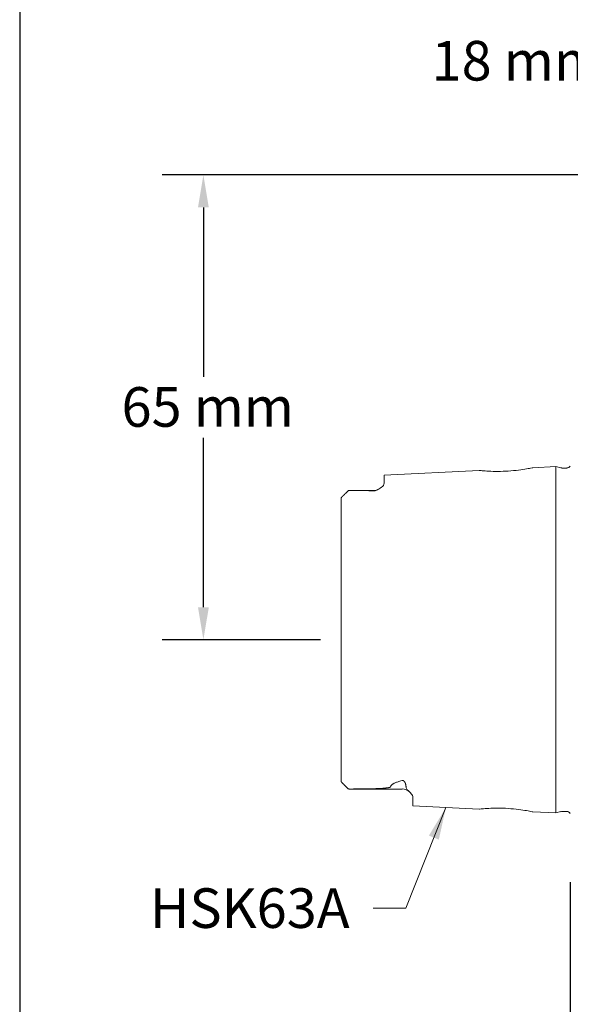
# Model space of a CAD drawing. Units: inches. Extents: x 0.5 to 19.5, y 0.5 to 15.
# Drawn here: x 0.5 to 3.5, y 4.6 to 10 of the extents above; entities that cross this region are included whole.
import ezdxf

# ---------------------------------------------------------------- set-up
doc = ezdxf.new("R2010")
doc.units = ezdxf.units.IN
doc.header["$LTSCALE"] = 1.818182
doc.header["$MEASUREMENT"] = 0
doc.layers.get('0').update_dxf_attribs({"lineweight": 25})
doc.layers.add('D', color=7, linetype='Continuous', lineweight=18)
doc.layers.add('L', color=7, linetype='Continuous', lineweight=18)
doc.styles.add('DEFAULT-ANSI', font='arial.ttf')
doc.dimstyles.new('INCH', dxfattribs={"dimscale": 1.818182, "dimtxt": 0.12, "dimasz": 0.098425, "dimexe": 0.125, "dimexo": 0.0625, "dimgap": 0.031496, "dimtad": 0, "dimtih": 1, "dimtoh": 1, "dimdec": 3, "dimrnd": 1e-08, "dimzin": 4, "dimdsep": 46, "dimtxsty": 'DEFAULT-ANSI', "dimcen": 0.09, "dimdle": 0.393701, "dimclrd": 7, "dimclre": 7, "dimclrt": 7, "dimadec": 0, "dimazin": 1, "dimtfac": 0.666667, "dimtdec": 3, "dimtofl": 0, "dimtmove": 0, "dimatfit": 3, "dimfxl": 1, "dimtolj": 1, "dimtzin": 4, "dimlwd": 25, "dimlwe": 25, "dimarcsym": 0})
doc.dimstyles.new('INCH$7', dxfattribs={"dimscale": 1.818182, "dimtxt": 0.12, "dimasz": 0.098425, "dimexe": 0.125, "dimexo": 0.0625, "dimgap": 0.031496, "dimtad": 0, "dimtih": 1, "dimtoh": 1, "dimdec": 3, "dimrnd": 1e-08, "dimzin": 4, "dimdsep": 46, "dimtxsty": 'DEFAULT-ANSI', "dimcen": 0.09, "dimdle": 0.393701, "dimclrd": 7, "dimclre": 7, "dimclrt": 7, "dimadec": 0, "dimazin": 1, "dimtfac": 0.666667, "dimtdec": 3, "dimtofl": 0, "dimtmove": 0, "dimatfit": 3, "dimfxl": 1, "dimtolj": 1, "dimtzin": 4, "dimlwd": 15, "dimlwe": 25, "dimarcsym": 0})
doc.dimstyles.new('INCH-01', dxfattribs={"dimscale": 1.818182, "dimtxt": 0.12, "dimasz": 0.098425, "dimexe": 0.125, "dimexo": 0.0625, "dimgap": 0.031496, "dimtad": 0, "dimtih": 1, "dimtoh": 1, "dimdec": 0, "dimlfac": 25.4, "dimrnd": 1e-08, "dimzin": 4, "dimdsep": 46, "dimtxsty": 'DEFAULT-ANSI', "dimcen": 0.09, "dimdle": 0.393701, "dimclrd": 7, "dimclre": 7, "dimclrt": 7, "dimadec": 0, "dimazin": 1, "dimtfac": 1, "dimtofl": 0, "dimtmove": 0, "dimatfit": 3, "dimfxl": 1, "dimtolj": 1, "dimtzin": 0, "dimlwd": 25, "dimlwe": 25, "dimarcsym": 0})

# ---------------------------------------------------------------- blocks, each defined once
blk = doc.blocks.new('Borders A PLAIN')
at = {"layer": 'L', "color": 7, "linetype": 'Continuous', "lineweight": 25}
blk.add_line((0.2492, 8.2483), (0.2492, 0.2483), dxfattribs=at)
blk = doc.blocks.new('*D36')
at = {"layer": 'D', "color": 7, "linetype": 'Continuous', "lineweight": 25}
for p, q in [((3.6546, 9.8066), (3.8335, 9.8066)), ((3.8335, 9.8066), (3.8335, 9.5344)), ((4.8638, 9.5344), (3.6062, 9.5344)), ((3.8335, 9.3554), (3.8335, 9.0047)), ((4.8638, 8.8257), (3.6062, 8.8257))]:
    blk.add_line(p, q, dxfattribs=at)
at = {"layer": 'D', "color": 7, "linetype": 'Continuous'}
for points in [[(3.8037, 9.3554), (3.8633, 9.3554), (3.8335, 9.5344)], [(3.8037, 9.0047), (3.8633, 9.0047), (3.8335, 8.8257)]]:
    blk.add_solid(points, dxfattribs=at)
at = {"layer": 'Defpoints', "color": 0, "linetype": 'Continuous'}
for p in [(4.9775, 9.5344), (3.8335, 8.8257), (4.9775, 8.8257)]:
    blk.add_point(p, dxfattribs=at)
at = {"layer": 'D', "color": 7, "linetype": 'Continuous', "lineweight": 25, "insert": (2.7186, 9.918), "char_height": 0.21818, "attachment_point": 1, "style": 'DEFAULT-ANSI'}
blk.add_mtext('\\A1;18 mm', dxfattribs=at)
blk = doc.blocks.new('*D37')
at = {"layer": 'D', "color": 7, "linetype": 'Continuous', "lineweight": 25}
for p, q in [((4.3869, 9.4472), (4.3869, 10.6069)), ((5.194, 9.3724), (5.194, 10.6069)), ((4.3869, 10.3797), (3.8799, 10.3797)), ((5.0151, 10.3797), (4.5659, 10.3797))]:
    blk.add_line(p, q, dxfattribs=at)
at = {"layer": 'D', "color": 7, "linetype": 'Continuous'}
for points in [[(4.5659, 10.4095), (4.5659, 10.3498), (4.3869, 10.3797)], [(5.0151, 10.4095), (5.0151, 10.3498), (5.194, 10.3797)]]:
    blk.add_solid(points, dxfattribs=at)
at = {"layer": 'Defpoints', "color": 0, "linetype": 'Continuous'}
for p in [(4.3869, 10.3797), (4.3869, 9.3336), (5.194, 9.2588)]:
    blk.add_point(p, dxfattribs=at)
at = {"layer": 'D', "color": 7, "linetype": 'Continuous', "lineweight": 25, "insert": (2.9197, 10.4893), "char_height": 0.21818, "attachment_point": 1, "style": 'DEFAULT-ANSI'}
blk.add_mtext('\\A1;21 mm', dxfattribs=at)
blk = doc.blocks.new('*D38')
at = {"layer": 'D', "color": 7, "linetype": 'Continuous', "lineweight": 25}
for p, q in [((4.2733, 9.1801), (1.2362, 9.1801)), ((1.4634, 9.0011), (1.4634, 8.0692)), ((1.4634, 6.8), (1.4634, 7.7319)), ((2.1079, 6.621), (1.2362, 6.621))]:
    blk.add_line(p, q, dxfattribs=at)
at = {"layer": 'D', "color": 7, "linetype": 'Continuous'}
for points in [[(1.4336, 9.0011), (1.4933, 9.0011), (1.4634, 9.1801)], [(1.4336, 6.8), (1.4933, 6.8), (1.4634, 6.621)]]:
    blk.add_solid(points, dxfattribs=at)
at = {"layer": 'Defpoints', "color": 0, "linetype": 'Continuous'}
for p in [(4.3869, 9.1801), (1.4634, 6.621), (2.2216, 6.621)]:
    blk.add_point(p, dxfattribs=at)
at = {"layer": 'D', "color": 7, "linetype": 'Continuous', "lineweight": 25, "insert": (1.0132, 8.0119), "char_height": 0.21818, "attachment_point": 1, "style": 'DEFAULT-ANSI'}
blk.add_mtext('\\A1;65 mm', dxfattribs=at)
blk = doc.blocks.new('*D39')
at = {"layer": 'D', "color": 7, "linetype": 'Continuous', "lineweight": 25}
for p, q in [((3.4814, 5.2869), (3.4814, 3.5784)), ((5.194, 4.7988), (5.194, 3.5784)), ((3.4814, 3.8057), (2.9553, 3.8057)), ((5.0151, 3.8057), (3.6604, 3.8057))]:
    blk.add_line(p, q, dxfattribs=at)
at = {"layer": 'D', "color": 7, "linetype": 'Continuous'}
for points in [[(3.6604, 3.8355), (3.6604, 3.7759), (3.4814, 3.8057)], [(5.0151, 3.8355), (5.0151, 3.7759), (5.194, 3.8057)]]:
    blk.add_solid(points, dxfattribs=at)
at = {"layer": 'Defpoints', "color": 0, "linetype": 'Continuous'}
for p in [(3.4814, 5.4005), (5.194, 4.9125), (5.194, 3.8057)]:
    blk.add_point(p, dxfattribs=at)
at = {"layer": 'D', "color": 7, "linetype": 'Continuous', "lineweight": 25, "insert": (2.0745, 3.9172), "char_height": 0.218182, "attachment_point": 1, "style": 'DEFAULT-ANSI'}
blk.add_mtext('\\A1;\\fArial|b0|i0;1.713"', dxfattribs=at)

msp = doc.modelspace()

# ---------------------------------------------------------------- linework, layer by layer
at = {"layer": 'L'}
for p, q in [((2.4578, 7.5272), (2.9794, 7.5534)), ((3.2747, 7.5681), (3.4025, 7.5745)), ((3.4025, 7.5745), (3.4025, 5.6674)), ((3.4298, 7.5674), (3.4025, 7.5745)), ((3.4358, 7.5666), (3.462, 7.5666)), ((2.4578, 7.5272), (2.4578, 7.4825)), ((2.2768, 7.4426), (2.3987, 7.4426)), ((2.2216, 7.4), (2.2216, 5.8419)), ((2.5562, 5.7993), (2.2768, 5.7993)), ((2.6153, 5.7546), (2.6153, 5.7069)), ((2.6153, 5.7069), (2.9794, 5.6886)), ((3.2747, 5.6738), (3.4025, 5.6674)), ((3.4298, 5.6746), (3.4025, 5.6674)), ((3.4358, 5.6754), (3.462, 5.6754))]:
    msp.add_line(p, q, dxfattribs=at)
for centre, radius, start, end in [((3.4358, 7.5903), 0.0236, 255.3293, 270), ((3.462, 7.5903), 0.0236, 270, 325.3298), ((2.3987, 7.5017), 0.0591, 270, 300.779), ((2.5562, 5.7403), 0.0591, 44.6471, 90), ((3.4358, 5.6517), 0.0236, 90, 104.6707), ((3.462, 5.6517), 0.0236, 34.6702, 90)]:
    msp.add_arc(centre, radius, start, end, dxfattribs=at)
msp.add_ellipse((2.2659, 5.8342), major_axis=(-0.0315, 0.0483), ratio=0.451537, start_param=2.007835, end_param=2.048314, dxfattribs=at)
for points, knots in [([(3.2747, 7.5681), (3.2747, 7.5681), (3.271, 7.5673), (3.2557, 7.5644), (3.2443, 7.5623), (3.2179, 7.558), (3.2012, 7.5556), (3.1645, 7.5516), (3.1446, 7.5499), (3.1259, 7.549), (3.1075, 7.5481), (3.0879, 7.5477), (3.0518, 7.5481), (3.0353, 7.5489), (3.0093, 7.5505), (2.9981, 7.5515), (2.9831, 7.5529), (2.9794, 7.5534), (2.9794, 7.5534)], [-0.570315, -0.570315, -0.570315, -0.570315, -0.427838, -0.427838, -0.285361, -0.285361, -0.142681, -0.142681, 0, 0, 0, 0.140521, 0.140521, 0.281042, 0.281042, 0.421759, 0.421759, 0.562475, 0.562475, 0.562475, 0.562475]), ([(2.4578, 7.4825), (2.4578, 7.479), (2.4562, 7.4752), (2.4477, 7.4639), (2.4383, 7.4566), (2.4261, 7.4492), (2.4217, 7.4468), (2.4139, 7.4436), (2.4113, 7.4428), (2.4068, 7.4418), (2.4046, 7.4414), (2.401, 7.4412), (2.3999, 7.4412), (2.3987, 7.4412)], [0.250898, 0.250898, 0.250898, 0.250898, 0.3228993, 0.3228993, 0.4516773, 0.4516773, 0.5040385, 0.5040385, 0.5378508, 0.5378508, 0.5676006, 0.5676006, 0.5820221, 0.5820221, 0.5820221, 0.5820221]), ([(2.2236, 7.4053), (2.2238, 7.4055), (2.2241, 7.4058), (2.2244, 7.4061), (2.2247, 7.4064), (2.225, 7.4067), (2.2253, 7.407), (2.2256, 7.4073), (2.2259, 7.4076), (2.2262, 7.4079), (2.2266, 7.4083), (2.2269, 7.4086), (2.2272, 7.4089), (2.2276, 7.4093), (2.2279, 7.4096), (2.2283, 7.41), (2.2287, 7.4104), (2.229, 7.4107), (2.2294, 7.4111), (2.2297, 7.4114), (2.2301, 7.4118), (2.2305, 7.4122), (2.2308, 7.4125), (2.2312, 7.4129), (2.2316, 7.4133), (2.232, 7.4137), (2.2323, 7.414), (2.2327, 7.4144), (2.2331, 7.4148), (2.2335, 7.4152), (2.2339, 7.4156), (2.2343, 7.416), (2.2348, 7.4165), (2.2352, 7.4169), (2.2356, 7.4173), (2.236, 7.4177), (2.2365, 7.4182), (2.2369, 7.4186), (2.2374, 7.4191), (2.2379, 7.4196), (2.2384, 7.4201), (2.2389, 7.4206), (2.2394, 7.4211), (2.2399, 7.4216), (2.2404, 7.4221), (2.241, 7.4227), (2.2416, 7.4233), (2.2422, 7.4239), (2.2428, 7.4245), (2.2434, 7.4251), (2.244, 7.4257), (2.2447, 7.4264), (2.2453, 7.427), (2.246, 7.4277), (2.2467, 7.4284), (2.2475, 7.4292), (2.2482, 7.4299), (2.249, 7.4307), (2.2497, 7.4314), (2.2505, 7.4322), (2.2513, 7.433), (2.2522, 7.4339), (2.253, 7.4347), (2.2539, 7.4356), (2.2547, 7.4365), (2.2556, 7.4373), (2.2566, 7.4383), (2.2575, 7.4392), (2.2584, 7.4401), (2.2594, 7.4411)], [0, 0, 0, 0, 0.043478, 0.043478, 0.043478, 0.086957, 0.086957, 0.086957, 0.130435, 0.130435, 0.130435, 0.173913, 0.173913, 0.173913, 0.217391, 0.217391, 0.217391, 0.26087, 0.26087, 0.26087, 0.304348, 0.304348, 0.304348, 0.347826, 0.347826, 0.347826, 0.391304, 0.391304, 0.391304, 0.434783, 0.434783, 0.434783, 0.478261, 0.478261, 0.478261, 0.521739, 0.521739, 0.521739, 0.565217, 0.565217, 0.565217, 0.608696, 0.608696, 0.608696, 0.652174, 0.652174, 0.652174, 0.695652, 0.695652, 0.695652, 0.73913, 0.73913, 0.73913, 0.782609, 0.782609, 0.782609, 0.826087, 0.826087, 0.826087, 0.869565, 0.869565, 0.869565, 0.913043, 0.913043, 0.913043, 0.956522, 0.956522, 0.956522, 1, 1, 1, 1]), ([(2.2609, 7.4426), (2.2616, 7.4426), (2.2622, 7.4426), (2.2629, 7.4426), (2.2635, 7.4426), (2.2641, 7.4426), (2.2647, 7.4426), (2.2653, 7.4426), (2.2659, 7.4426), (2.2665, 7.4426)], [0, 0, 0, 0, 0.333333, 0.333333, 0.333333, 0.666667, 0.666667, 0.666667, 1, 1, 1, 1]), ([(2.2665, 7.4426), (2.2742, 7.4427), (2.282, 7.4427), (2.3151, 7.4426), (2.3403, 7.4424), (2.3763, 7.4418), (2.3876, 7.4415), (2.3987, 7.4412)], [1.0436737, 1.0436737, 1.0436737, 1.0436737, 1.0991209, 1.0991209, 1.2823077, 1.2823077, 1.3671159, 1.3671159, 1.3671159, 1.3671159]), ([(2.2236, 7.4053), (2.2232, 7.4049), (2.2229, 7.4045), (2.2227, 7.4041), (2.2224, 7.4037), (2.2222, 7.4033), (2.2221, 7.4029), (2.2219, 7.4024), (2.2218, 7.402), (2.2217, 7.4015), (2.2216, 7.401), (2.2216, 7.4005), (2.2216, 7.4)], [0, 0, 0, 0, 0.25, 0.25, 0.25, 0.5, 0.5, 0.5, 0.75, 0.75, 0.75, 1, 1, 1, 1]), ([(2.2236, 5.8367), (2.2232, 5.8371), (2.2229, 5.8374), (2.2227, 5.8378), (2.2224, 5.8383), (2.2222, 5.8387), (2.2221, 5.8391), (2.2219, 5.8396), (2.2218, 5.84), (2.2217, 5.8405), (2.2216, 5.841), (2.2216, 5.8415), (2.2216, 5.8419)], [0, 0, 0, 0, 0.25, 0.25, 0.25, 0.5, 0.5, 0.5, 0.75, 0.75, 0.75, 1, 1, 1, 1]), ([(2.2236, 5.8367), (2.2238, 5.8365), (2.2241, 5.8362), (2.2244, 5.8359), (2.2247, 5.8356), (2.225, 5.8353), (2.2253, 5.835), (2.2256, 5.8347), (2.2259, 5.8344), (2.2262, 5.8341), (2.2266, 5.8337), (2.2269, 5.8334), (2.2272, 5.833), (2.2276, 5.8327), (2.2279, 5.8323), (2.2283, 5.832), (2.2287, 5.8316), (2.229, 5.8313), (2.2294, 5.8309), (2.2297, 5.8306), (2.2301, 5.8302), (2.2305, 5.8298), (2.2308, 5.8295), (2.2312, 5.8291), (2.2316, 5.8287), (2.232, 5.8283), (2.2323, 5.8279), (2.2327, 5.8276), (2.2331, 5.8272), (2.2335, 5.8268), (2.2339, 5.8264), (2.2343, 5.8259), (2.2348, 5.8255), (2.2352, 5.8251), (2.2356, 5.8247), (2.236, 5.8242), (2.2365, 5.8238), (2.2369, 5.8233), (2.2374, 5.8229), (2.2379, 5.8224), (2.2384, 5.8219), (2.2389, 5.8214), (2.2394, 5.8209), (2.2399, 5.8204), (2.2404, 5.8198), (2.241, 5.8193), (2.2416, 5.8187), (2.2422, 5.8181), (2.2428, 5.8175), (2.2434, 5.8169), (2.244, 5.8163), (2.2447, 5.8156), (2.2453, 5.8149), (2.246, 5.8143), (2.2467, 5.8135), (2.2475, 5.8128), (2.2482, 5.8121), (2.249, 5.8113), (2.2497, 5.8106), (2.2505, 5.8098), (2.2513, 5.8089), (2.2522, 5.8081), (2.253, 5.8073), (2.2539, 5.8064), (2.2547, 5.8055), (2.2556, 5.8046), (2.2566, 5.8037), (2.2575, 5.8028), (2.2584, 5.8018), (2.2594, 5.8009)], [0, 0, 0, 0, 0.043478, 0.043478, 0.043478, 0.086957, 0.086957, 0.086957, 0.130435, 0.130435, 0.130435, 0.173913, 0.173913, 0.173913, 0.217391, 0.217391, 0.217391, 0.26087, 0.26087, 0.26087, 0.304348, 0.304348, 0.304348, 0.347826, 0.347826, 0.347826, 0.391304, 0.391304, 0.391304, 0.434783, 0.434783, 0.434783, 0.478261, 0.478261, 0.478261, 0.521739, 0.521739, 0.521739, 0.565217, 0.565217, 0.565217, 0.608696, 0.608696, 0.608696, 0.652174, 0.652174, 0.652174, 0.695652, 0.695652, 0.695652, 0.73913, 0.73913, 0.73913, 0.782609, 0.782609, 0.782609, 0.826087, 0.826087, 0.826087, 0.869565, 0.869565, 0.869565, 0.913043, 0.913043, 0.913043, 0.956522, 0.956522, 0.956522, 1, 1, 1, 1]), ([(2.4933, 5.8117), (2.4933, 5.8115), (2.4933, 5.8114), (2.4932, 5.8112), (2.4932, 5.8111), (2.4931, 5.8109), (2.493, 5.8108), (2.4929, 5.8106), (2.4927, 5.8104), (2.4925, 5.8103), (2.4924, 5.8101), (2.4922, 5.81), (2.4919, 5.8098), (2.4917, 5.8097), (2.4914, 5.8095), (2.4911, 5.8093), (2.4907, 5.8092), (2.4904, 5.809), (2.49, 5.8089), (2.4896, 5.8087), (2.4891, 5.8085), (2.4887, 5.8084), (2.4882, 5.8082), (2.4877, 5.8081), (2.4871, 5.8079), (2.4865, 5.8078), (2.4859, 5.8076), (2.4852, 5.8074), (2.4846, 5.8073), (2.4839, 5.8071), (2.4831, 5.807), (2.4823, 5.8068), (2.4815, 5.8067), (2.4807, 5.8065), (2.4798, 5.8064), (2.4789, 5.8062), (2.4779, 5.8061), (2.4769, 5.8059), (2.4759, 5.8058), (2.4748, 5.8056), (2.4737, 5.8055), (2.4726, 5.8053), (2.4713, 5.8052), (2.4701, 5.805), (2.4688, 5.8049), (2.4674, 5.8047), (2.4661, 5.8046), (2.4646, 5.8044), (2.4631, 5.8043), (2.4616, 5.8041), (2.46, 5.804), (2.4583, 5.8038), (2.4566, 5.8037), (2.4548, 5.8035), (2.453, 5.8034), (2.4511, 5.8033), (2.4491, 5.8031), (2.447, 5.803), (2.445, 5.8028), (2.4428, 5.8027), (2.4405, 5.8026), (2.4382, 5.8024), (2.4358, 5.8023), (2.4333, 5.8022), (2.4308, 5.802), (2.4281, 5.8019), (2.4254, 5.8018), (2.4226, 5.8017), (2.4197, 5.8015), (2.4166, 5.8014), (2.4136, 5.8013), (2.4104, 5.8012), (2.407, 5.8011), (2.4037, 5.801), (2.4002, 5.8008), (2.3965, 5.8007), (2.3928, 5.8006), (2.389, 5.8005), (2.3849, 5.8004), (2.3809, 5.8003), (2.3767, 5.8002), (2.3722, 5.8002), (2.3678, 5.8001), (2.3632, 5.8), (2.3583, 5.7999), (2.3535, 5.7998), (2.3484, 5.7998), (2.3431, 5.7997), (2.3378, 5.7996), (2.3323, 5.7996), (2.3264, 5.7995), (2.3206, 5.7995), (2.3146, 5.7994), (2.3082, 5.7994), (2.3019, 5.7994), (2.2952, 5.7994), (2.2883, 5.7994), (2.2813, 5.7993), (2.274, 5.7993), (2.2665, 5.7993)], [0, 0, 0, 0, 0.030303, 0.030303, 0.030303, 0.060606, 0.060606, 0.060606, 0.090909, 0.090909, 0.090909, 0.121212, 0.121212, 0.121212, 0.151515, 0.151515, 0.151515, 0.181818, 0.181818, 0.181818, 0.212121, 0.212121, 0.212121, 0.242424, 0.242424, 0.242424, 0.272727, 0.272727, 0.272727, 0.30303, 0.30303, 0.30303, 0.333333, 0.333333, 0.333333, 0.363636, 0.363636, 0.363636, 0.393939, 0.393939, 0.393939, 0.424242, 0.424242, 0.424242, 0.454545, 0.454545, 0.454545, 0.484848, 0.484848, 0.484848, 0.515152, 0.515152, 0.515152, 0.545455, 0.545455, 0.545455, 0.575758, 0.575758, 0.575758, 0.606061, 0.606061, 0.606061, 0.636364, 0.636364, 0.636364, 0.666667, 0.666667, 0.666667, 0.69697, 0.69697, 0.69697, 0.727273, 0.727273, 0.727273, 0.757576, 0.757576, 0.757576, 0.787879, 0.787879, 0.787879, 0.818182, 0.818182, 0.818182, 0.848485, 0.848485, 0.848485, 0.878788, 0.878788, 0.878788, 0.909091, 0.909091, 0.909091, 0.939394, 0.939394, 0.939394, 0.969697, 0.969697, 0.969697, 1, 1, 1, 1]), ([(2.5562, 5.846), (2.552, 5.8448), (2.548, 5.8437), (2.5444, 5.8426), (2.5407, 5.8415), (2.5374, 5.8404), (2.5343, 5.8394), (2.5312, 5.8383), (2.5283, 5.8373), (2.5257, 5.8363), (2.5231, 5.8353), (2.5207, 5.8343), (2.5185, 5.8334), (2.5164, 5.8325), (2.5144, 5.8315), (2.5126, 5.8307), (2.5108, 5.8298), (2.5092, 5.8289), (2.5078, 5.8281), (2.5063, 5.8273), (2.505, 5.8265), (2.5039, 5.8257), (2.5027, 5.825), (2.5017, 5.8242), (2.5008, 5.8235), (2.4998, 5.8228), (2.499, 5.822), (2.4983, 5.8213), (2.4976, 5.8206), (2.497, 5.82), (2.4964, 5.8193), (2.4959, 5.8186), (2.4954, 5.818), (2.495, 5.8173), (2.4946, 5.8167), (2.4943, 5.8161), (2.4941, 5.8154), (2.4938, 5.8148), (2.4936, 5.8142), (2.4935, 5.8136), (2.4934, 5.8129), (2.4933, 5.8123), (2.4933, 5.8117)], [0, 0, 0, 0, 0.071429, 0.071429, 0.071429, 0.142857, 0.142857, 0.142857, 0.214286, 0.214286, 0.214286, 0.285714, 0.285714, 0.285714, 0.357143, 0.357143, 0.357143, 0.428571, 0.428571, 0.428571, 0.5, 0.5, 0.5, 0.571429, 0.571429, 0.571429, 0.642857, 0.642857, 0.642857, 0.714286, 0.714286, 0.714286, 0.785714, 0.785714, 0.785714, 0.857143, 0.857143, 0.857143, 0.928571, 0.928571, 0.928571, 1, 1, 1, 1]), ([(2.5782, 5.8079), (2.5782, 5.8093), (2.5782, 5.8106), (2.5781, 5.8119), (2.578, 5.8132), (2.5779, 5.8144), (2.5778, 5.8156), (2.5777, 5.8167), (2.5775, 5.8179), (2.5773, 5.8189), (2.5772, 5.82), (2.577, 5.821), (2.5768, 5.822), (2.5765, 5.823), (2.5763, 5.8239), (2.5761, 5.8248), (2.5759, 5.8257), (2.5756, 5.8266), (2.5754, 5.8274), (2.5751, 5.8282), (2.5749, 5.829), (2.5746, 5.8298), (2.5743, 5.8305), (2.574, 5.8312), (2.5738, 5.8319), (2.5735, 5.8326), (2.5732, 5.8332), (2.5729, 5.8338), (2.5726, 5.8344), (2.5723, 5.835), (2.5721, 5.8356), (2.5718, 5.8361), (2.5715, 5.8367), (2.5712, 5.8372), (2.5709, 5.8377), (2.5706, 5.8381), (2.5703, 5.8386), (2.57, 5.839), (2.5697, 5.8395), (2.5694, 5.8399), (2.5691, 5.8403), (2.5688, 5.8407), (2.5685, 5.841), (2.5682, 5.8414), (2.5678, 5.8417), (2.5675, 5.842), (2.5672, 5.8423), (2.5669, 5.8426), (2.5666, 5.8429), (2.5663, 5.8432), (2.566, 5.8435), (2.5657, 5.8437), (2.5654, 5.8439), (2.5651, 5.8442), (2.5648, 5.8444), (2.5645, 5.8446), (2.5642, 5.8448), (2.5639, 5.8449), (2.5636, 5.8451), (2.5633, 5.8453), (2.563, 5.8454), (2.5627, 5.8455), (2.5624, 5.8456), (2.5621, 5.8457), (2.5618, 5.8459), (2.5615, 5.8459), (2.5612, 5.846), (2.561, 5.8461), (2.5607, 5.8462), (2.5604, 5.8462), (2.5601, 5.8462), (2.5598, 5.8463), (2.5596, 5.8463), (2.5593, 5.8463), (2.559, 5.8463), (2.5588, 5.8463), (2.5585, 5.8463), (2.5582, 5.8463), (2.5579, 5.8463), (2.5577, 5.8463), (2.5574, 5.8462), (2.5571, 5.8462), (2.5568, 5.8461), (2.5565, 5.8461), (2.5562, 5.846)], [0, 0, 0, 0, 0.035714, 0.035714, 0.035714, 0.071429, 0.071429, 0.071429, 0.107143, 0.107143, 0.107143, 0.142857, 0.142857, 0.142857, 0.178571, 0.178571, 0.178571, 0.214286, 0.214286, 0.214286, 0.25, 0.25, 0.25, 0.285714, 0.285714, 0.285714, 0.321429, 0.321429, 0.321429, 0.357143, 0.357143, 0.357143, 0.392857, 0.392857, 0.392857, 0.428571, 0.428571, 0.428571, 0.464286, 0.464286, 0.464286, 0.5, 0.5, 0.5, 0.535714, 0.535714, 0.535714, 0.571429, 0.571429, 0.571429, 0.607143, 0.607143, 0.607143, 0.642857, 0.642857, 0.642857, 0.678571, 0.678571, 0.678571, 0.714286, 0.714286, 0.714286, 0.75, 0.75, 0.75, 0.785714, 0.785714, 0.785714, 0.821429, 0.821429, 0.821429, 0.857143, 0.857143, 0.857143, 0.892857, 0.892857, 0.892857, 0.928571, 0.928571, 0.928571, 0.964286, 0.964286, 0.964286, 1, 1, 1, 1]), ([(2.6153, 5.7546), (2.6153, 5.757), (2.6146, 5.76), (2.6095, 5.77), (2.6036, 5.7764), (2.5917, 5.7884), (2.5853, 5.7942), (2.5801, 5.8015), (2.579, 5.8035), (2.5783, 5.8063), (2.5782, 5.8071), (2.5782, 5.8079)], [-1.3581025, -1.3581025, -1.3581025, -1.3581025, -1.3300186, -1.3300186, -1.2792911, -1.2792911, -1.2212074, -1.2212074, -1.1965539, -1.1965539, -1.1864639, -1.1864639, -1.1864639, -1.1864639]), ([(2.2665, 5.7993), (2.2659, 5.7993), (2.2653, 5.7994), (2.2647, 5.7994), (2.2641, 5.7994), (2.2635, 5.7994), (2.2629, 5.7994), (2.2622, 5.7994), (2.2616, 5.7994), (2.2609, 5.7994)], [0, 0, 0, 0, 0.3333333, 0.3333333, 0.3333333, 0.6666667, 0.6666667, 0.6666667, 1, 1, 1, 1]), ([(2.9794, 5.6886), (2.9794, 5.6886), (2.9831, 5.6891), (2.9981, 5.6905), (3.0093, 5.6915), (3.0353, 5.6931), (3.0518, 5.6938), (3.0879, 5.6942), (3.1075, 5.6939), (3.1259, 5.693), (3.1446, 5.692), (3.1645, 5.6904), (3.2012, 5.6864), (3.2179, 5.684), (3.2443, 5.6797), (3.2557, 5.6776), (3.271, 5.6746), (3.2747, 5.6738), (3.2747, 5.6738)], [-0.562475, -0.562475, -0.562475, -0.562475, -0.421759, -0.421759, -0.281042, -0.281042, -0.140521, -0.140521, 0, 0, 0, 0.142681, 0.142681, 0.285361, 0.285361, 0.427838, 0.427838, 0.570315, 0.570315, 0.570315, 0.570315])]:
    msp.add_open_spline(points, degree=3, knots=knots, dxfattribs=at)
msp.add_open_spline([(2.2609, 7.4426), (2.2608, 7.4425), (2.2604, 7.4421), (2.2599, 7.4416), (2.2596, 7.4413), (2.2594, 7.4411)], degree=3, dxfattribs=at)

# ---------------------------------------------------------------- block references
at = {"xscale": 1.818181818181818, "yscale": 1.818181818181818, "zscale": 1.818181818181818}
msp.add_blockref('Borders A PLAIN', (0, 0), dxfattribs=at)

# ---------------------------------------------------------------- texts
at = {"layer": 'D', "color": 7, "insert": (1.1699, 5.2527), "char_height": 0.218182, "width": 1.170067, "attachment_point": 1, "style": 'DEFAULT-ANSI'}
msp.add_mtext('\\fArial|b0|i0;HSK63A', dxfattribs=at)

# ---------------------------------------------------------------- dimensions: what is measured, and where the dimension line sits
at = {"layer": 'D', "color": 7, "linetype": 'Continuous', "lineweight": 25}
for base, p1, p2, angle, override, picture, middle in [((4.3869303, 10.379652), (5.1940169, 9.2587904), (4.3869303, 9.333612), 180, {"dimgap": 0.031496, "dimtih": 0, "dimtoh": 0, "dimdec": 0, "dimlfac": 25.4, "dimpost": '', "dimtol": 0, "dimlim": 0, "dimtp": 0, "dimtm": 0, "dimtdec": 2, "dimatfit": 2}, '*D37', (3.3711565, 10.379652)), ((3.8335, 8.8257), (4.9775, 9.5344), (4.9775, 8.8257), 90, {"dimgap": 0.031496, "dimdec": 0, "dimlfac": 25.4, "dimpost": '', "dimtol": 0, "dimlim": 0, "dimtp": 0, "dimtm": 0, "dimtdec": 2, "dimtmove": 1, "dimatfit": 2}, '*D36', (3.8226, 9.8066)), ((1.4634, 6.621), (4.3869, 9.1801), (2.2216, 6.621), 90, {"dimgap": 0.031496, "dimdec": 0, "dimlfac": 25.4, "dimpost": '', "dimtol": 0, "dimlim": 0, "dimtp": 0, "dimtm": 0, "dimtdec": 2, "dimatfit": 1}, '*D38', (1.4634, 7.9005))]:
    dim = msp.add_linear_dim(base=base, p1=p1, p2=p2, angle=angle, text='<> mm', dimstyle='INCH-01', override=override, dxfattribs=at)
    dim.commit()
    dim.dimension.update_dxf_attribs({"geometry": picture, "text_midpoint": middle, "dimtype": 160})
dim = msp.add_linear_dim(base=(5.194, 3.8057), p1=(3.4814, 5.4005), p2=(5.194, 4.9125), text='\\fArial|b0|i0;<>"', dimstyle='INCH', override={"dimgap": 0.031496, "dimtih": 0, "dimtoh": 0, "dimdec": 3, "dimtol": 0, "dimlim": 0, "dimtp": 0, "dimtm": 0, "dimtdec": 3, "dimatfit": 2}, dxfattribs=at)
dim.commit()
dim.dimension.update_dxf_attribs({"geometry": '*D39', "text_midpoint": (2.4863, 3.8057), "dimtype": 160})

# ---------------------------------------------------------------- leaders
at = {"layer": 'D', "color": 7, "linetype": 'Continuous', "lineweight": 18, "annotation_type": 0, "has_hookline": 1, "hookline_direction": 1, "text_width": 1.1451}
msp.add_leader([(2.7974, 5.6978), (2.5762, 5.1436), (2.3972, 5.1436)], dimstyle='INCH$7', override={"dimtad": 0}, dxfattribs=at)

doc.saveas('drawing.dxf')
